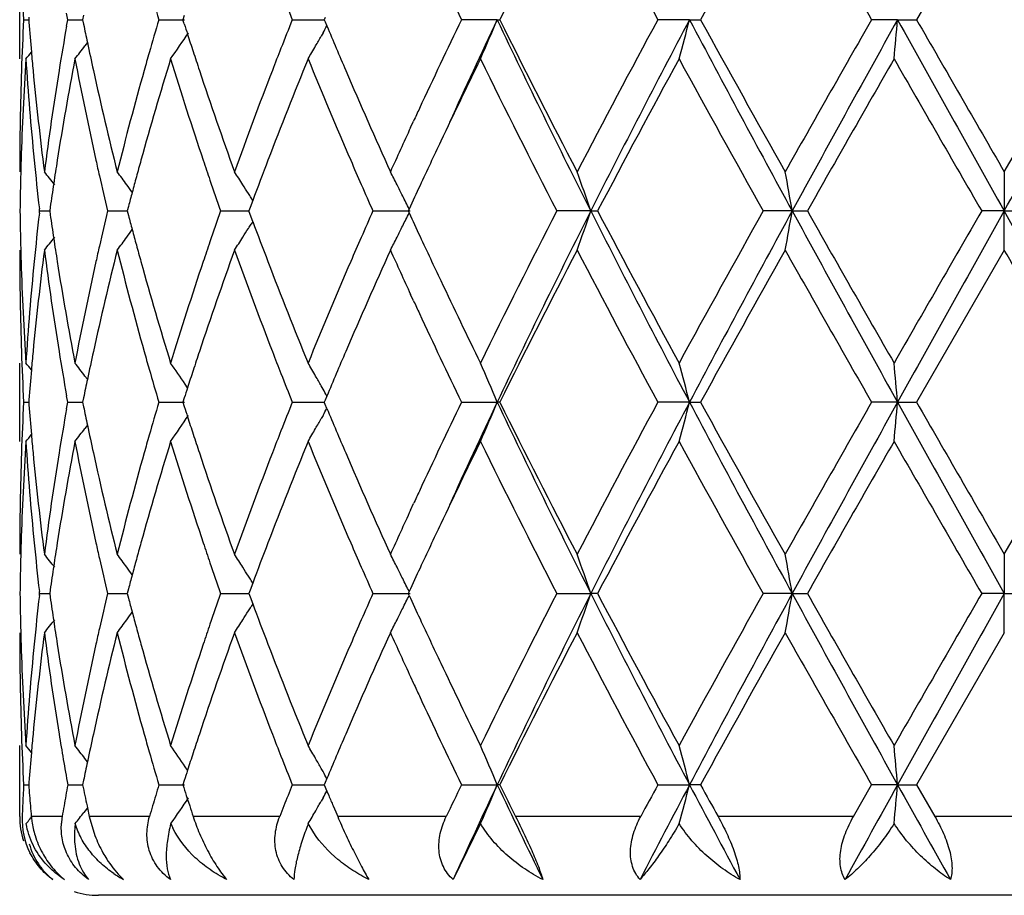
# Model space of a CAD drawing. Units: inches. Extents: x 5.74 to 15.68, y 6.58 to 11.44.
# Drawn here: x 12.66 to 12.91, y 8.59 to 8.81 of the extents above; entities that cross this region are included whole.
import ezdxf

# ---------------------------------------------------------------- set-up
doc = ezdxf.new("R2010")
doc.units = ezdxf.units.IN
doc.header["$LTSCALE"] = 1.21
doc.header["$MEASUREMENT"] = 0
doc.layers.get('0').update_dxf_attribs({"linetype": 'CONTINUOUS'})

msp = doc.modelspace()

# ---------------------------------------------------------------- linework, layer by layer
at = {"color": 7, "linetype": 'Continuous'}
for p, q in [((12.9127334891, 8.8534331936), (12.8904601238, 8.8148044261)), ((12.6627334891, 8.8048505169), (12.6627334891, 8.8247589464)), ((12.6650630087, 8.8154248291), (12.6650144772, 8.8148044259)), ((12.6749270573, 8.814804426), (12.6746371646, 8.81644152)), ((12.678953391, 8.8159347397), (12.6787229485, 8.8148044259)), ((12.7045092792, 8.8158817433), (12.7041656854, 8.8148044259)), ((12.7402989445, 8.8153598703), (12.740066883, 8.8148044259)), ((12.6637276713, 8.8148044259), (12.6650137418, 8.8148044386)), ((12.6650144772, 8.8148044259), (12.6650629897, 8.8141842208)), ((12.6746371968, 8.8131674043), (12.6749270573, 8.814804426)), ((12.6749270571, 8.8148044259), (12.6787226662, 8.8148044602)), ((12.6787229485, 8.8148044259), (12.678953332, 8.8136743237)), ((12.6980510502, 8.8148044259), (12.7045682107, 8.8148044827)), ((12.7045091935, 8.8137273031), (12.7041656854, 8.8148044259)), ((12.7319401174, 8.8148044259), (12.7400671247, 8.814804497699999)), ((12.740066883, 8.8148044259), (12.7402988606, 8.8142491441)), ((12.7402988606, 8.8142491441), (12.7407264706, 8.813227355499999)), ((12.7839818012, 8.8148045116), (12.7748949195, 8.8148044259)), ((12.7839818012, 8.8148045116), (12.7846263051, 8.8148044259)), ((12.8328060024, 8.8148045116), (12.8247615227, 8.8148044259)), ((12.8328060024, 8.8148045116), (12.8356095564, 8.8148044259)), ((12.8856381016, 8.8148045116), (12.8790394077, 8.8148044259)), ((12.8856381016, 8.8148045116), (12.8904601237, 8.8148044259)), ((12.9127334891, 8.7761755537), (12.9350068545, 8.8148044259)), ((12.7397522495, 8.811464967400001), (12.7392816856, 8.8106309489)), ((12.6799537029, 8.808986857699999), (12.6793119196, 8.8081469263)), ((12.7619850624, 8.7874116787), (12.7627413849, 8.7890513699)), ((12.9127334891, 8.7761755538), (12.9127334891, 8.7662204253)), ((12.7218911451, 8.7688591829), (12.721231094, 8.7670850166)), ((12.7219068736, 8.7688613081), (12.7214727684, 8.7695602794)), ((12.6677262497, 8.7656925201), (12.6677870455, 8.7662204648)), ((12.6677870455, 8.7662204648), (12.6677262535, 8.7667483935)), ((12.6677870454, 8.766220465), (12.670344508, 8.7662204538)), ((12.6704790155, 8.7671657059), (12.6703448038, 8.766220465)), ((12.6703448038, 8.766220465), (12.6704790349, 8.7652751193)), ((12.6850571693, 8.766220465), (12.6900441724, 8.7662204446)), ((12.6903526367, 8.767391975499999), (12.6900444292, 8.766220465)), ((12.6900444292, 8.766220465), (12.6903526744, 8.7650488497)), ((12.7137439346, 8.766220465), (12.7209106602, 8.766220436000001)), ((12.721231094, 8.7670850166), (12.7209106139, 8.766220465)), ((12.7212311376, 8.7653558241), (12.7209106139, 8.766220465)), ((12.7218911984, 8.7635816908), (12.7212311376, 8.7653558241)), ((12.7524088669, 8.766220465), (12.7618496753, 8.7662204253)), ((12.7616139066, 8.766695326), (12.7613955986, 8.766220465)), ((12.7613955986, 8.766220465), (12.7616139318, 8.7657455647)), ((12.8077341241, 8.7662204253), (12.7991131451, 8.766220465)), ((12.8077341241, 8.7662204253), (12.8094692971, 8.766220465)), ((12.8588836794, 8.7662204253), (12.8515148219, 8.766220465)), ((12.8588836794, 8.7662204253), (12.8627210934, 8.766220465)), ((12.9127334891, 8.7662204253), (12.9069862583, 8.766220465)), ((12.9127334891, 8.7662204253), (12.91848072, 8.766220465)), ((12.9127334891, 8.7562650793), (12.9127334891, 8.7662204253)), ((12.7219069263, 8.763579564199999), (12.7214727725, 8.762880498)), ((12.9127334891, 8.7562650793), (12.8904600298, 8.717636578099999)), ((12.762741483, 8.7433888469), (12.7619843027, 8.7450304093)), ((12.6627334891, 8.7076825777), (12.6627334891, 8.727590769199999)), ((12.6799537434, 8.7234542346), (12.6793118917, 8.7242942856)), ((12.7053652683, 8.721320033), (12.7047651918, 8.7222063466)), ((12.7397521947, 8.7209761853), (12.7392818007, 8.721809933400001)), ((12.6637276799, 8.7176365778), (12.6650137283, 8.7176365813)), ((12.6650629891, 8.7182569065), (12.6650144645, 8.7176365778)), ((12.6650144645, 8.7176365778), (12.6650629837, 8.7170163062)), ((12.6749270864, 8.717636577999999), (12.6746371974, 8.7192736764)), ((12.674637207, 8.7159995039), (12.6749270864, 8.717636577999999)), ((12.6749270864, 8.7176365778), (12.6787226278, 8.7176365872)), ((12.6789533369, 8.7187668098), (12.6787229153, 8.7176365778)), ((12.6787229153, 8.7176365778), (12.6789533199, 8.716506407899999)), ((12.6980510988, 8.7176365778), (12.7045681621, 8.7176365935)), ((12.7045091965, 8.7187138184), (12.7041656334, 8.7176365778)), ((12.7041656334, 8.7176365778), (12.7045091718, 8.716559394199999)), ((12.7319401827, 8.7176365778), (12.7400670565, 8.7176365978)), ((12.7402988455, 8.7181919587), (12.7400668148, 8.7176365778)), ((12.7402988217, 8.717081243500001), (12.7400668148, 8.7176365778)), ((12.7407264487, 8.7192136787), (12.7402988455, 8.7181919587)), ((12.7748949981, 8.7176365778), (12.7839817276, 8.717636601799999)), ((12.7846262241, 8.7176365778), (12.7839817276, 8.717636601799999)), ((12.8328059567, 8.717636601799999), (12.824761611, 8.7176365778)), ((12.8328059567, 8.717636601799999), (12.8356094666, 8.7176365778)), ((12.8856380861, 8.717636601799999), (12.8790395011, 8.7176365778)), ((12.8856380861, 8.717636601799999), (12.8904600297, 8.7176365778)), ((12.9127334891, 8.679007685), (12.9350069485, 8.7176365778)), ((12.7407264244, 8.7160595057), (12.7402988217, 8.717081243500001)), ((12.7397521566, 8.7142970005), (12.7392817271, 8.7134632022)), ((12.6799537056, 8.7118190052), (12.6793118402, 8.7109789486)), ((12.761984295, 8.6902423725), (12.7627414367, 8.6918838627)), ((12.9127334891, 8.679007685), (12.9127334891, 8.6690528263)), ((12.6903525345, 8.6702243499), (12.6900443061, 8.6690527948)), ((12.721890973, 8.6716914351), (12.7212309462, 8.6699173902)), ((12.721906703, 8.671693559400001), (12.7214725293, 8.6723926554)), ((12.6677870997, 8.6690527946), (12.6677263024, 8.6695807505)), ((12.6677263056, 8.6685248529), (12.6677870997, 8.6690527946)), ((12.6677870996, 8.6690527948), (12.6703444413, 8.6690528037)), ((12.6704789605, 8.6699980887), (12.6703447374, 8.6690527948)), ((12.6703447374, 8.6690527948), (12.6704789449, 8.6681075852)), ((12.685057281, 8.6690527948), (12.6900440481, 8.6690528111)), ((12.6900443061, 8.6690527948), (12.6903525041, 8.6678813241)), ((12.7137440984, 8.6690527948), (12.7209104864, 8.669052817799999)), ((12.7212309462, 8.6699173902), (12.7209104402, 8.6690527948)), ((12.7209104402, 8.6690527948), (12.7212309112, 8.6681882711)), ((12.7212309112, 8.6681882711), (12.7218909308, 8.6664141978)), ((12.7524090746, 8.6690527948), (12.7618494394, 8.6690528263)), ((12.7616137036, 8.6695276687), (12.761395383, 8.6690527948)), ((12.7616136837, 8.6685779518), (12.761395383, 8.6690527948)), ((12.7991133864, 8.6690527948), (12.8077339599, 8.6690528263)), ((12.8094690503, 8.6690527948), (12.8077339599, 8.6690528263)), ((12.8588835953, 8.6690528263), (12.8515150846, 8.6690527948)), ((12.8588835953, 8.6690528263), (12.8627208279, 8.6690527948)), ((12.9127334891, 8.6690528263), (12.9069865292, 8.6690527948)), ((12.9127334891, 8.6690528263), (12.9184804492, 8.6690527948)), ((12.9127334891, 8.6590981328), (12.9127334891, 8.6690528263)), ((12.7219066606, 8.6664120743), (12.721472536, 8.6657130699)), ((12.9127334891, 8.6590981328), (12.8904602158, 8.6204687833)), ((12.7619849212, 8.6478621953), (12.762741384, 8.6462221772)), ((12.6627334891, 8.6123918041), (12.6627334891, 8.6304227161)), ((12.6799537196, 8.6262863975), (12.6793120772, 8.6271261361)), ((12.705365291, 8.6241522318), (12.7047650587, 8.6250387331)), ((12.7397523992, 8.6238080707), (12.73928169, 8.624642338200001)), ((12.6637276638, 8.6204687831), (12.6650137547, 8.6204687637)), ((12.6650629976, 8.6210889424), (12.6650144897, 8.6204687831)), ((12.6749270293, 8.6204687831), (12.6787227023, 8.6204687307)), ((12.6789533504, 8.6215988408), (12.6787229811, 8.6204687831)), ((12.6980510037, 8.6204687831), (12.7045682725, 8.6204686963)), ((12.7045092242, 8.6215458665), (12.7041657365, 8.6204687831)), ((12.7319400544, 8.6204687831), (12.7400671917, 8.6204686733)), ((12.7402989075, 8.621024029500001), (12.7400669499, 8.6204687831)), ((12.7400669499, 8.6204687831), (12.7407298483, 8.6188839385)), ((12.7407265277, 8.622045865499999), (12.7402989075, 8.621024029500001)), ((12.7748948428, 8.6204687831), (12.7839818748, 8.620468651900001)), ((12.7846263846, 8.6204687831), (12.7839818748, 8.620468651900001)), ((12.8247614365, 8.6204687831), (12.8328060481, 8.620468651900001)), ((12.8356096445, 8.6204687831), (12.8328060481, 8.620468651900001)), ((12.8744245094, 8.6123918041), (12.8790393159, 8.6204687831)), ((12.8856381171, 8.620468651900001), (12.8790393159, 8.6204687831)), ((12.8856381171, 8.620468651900001), (12.8904602157, 8.6204687831)), ((12.8904602158, 8.6204687833), (12.8951087623, 8.6123918041)), ((12.7050268417, 8.6177764476), (12.7053512311, 8.6167686766)), ((12.7407298483, 8.6188839385), (12.7411944516, 8.6177764476)), ((12.6798350655, 8.615084122799999), (12.6799311041, 8.6146271496)), ((12.7053512311, 8.6167686766), (12.7058959769, 8.615084122799999)), ((12.7397707006, 8.6171614906), (12.7392825698, 8.616296195)), ((12.7423285848, 8.615084122699999), (12.7429737132, 8.6135595936)), ((12.6793614986, 8.6138752031), (12.6790354902, 8.613449923200001)), ((12.6799342875, 8.6146249679), (12.6793614986, 8.6138752031)), ((12.6799311041, 8.6146271496), (12.6804046249, 8.6123918041)), ((12.7429737132, 8.6135595936), (12.7434693056, 8.6123918041)), ((12.6648490014, 8.611176457400001), (12.6643844612, 8.6106100468)), ((12.6804046247, 8.6123918041), (12.6818409136, 8.6075596168)), ((12.737383424, 8.6082805353), (12.7360130262, 8.6106100468)), ((12.7797677796, 8.6106100468), (12.7727934421, 8.5963908469)), ((13.1427334891, 8.5923918041), (12.6827334891, 8.5923918041))]:
    msp.add_line(p, q, dxfattribs=at)
at = {"color": 9, "linetype": 'Continuous'}
for p, q in [((12.6628026297, 8.6123918041), (12.6627334891, 8.6123918041)), ((12.6735298219, 8.6123918041), (12.6658343623, 8.6123918041)), ((12.6956987894, 8.6123918041), (12.6804046249, 8.6123918041)), ((12.7287507831, 8.6123918041), (12.7067731085, 8.6123918041)), ((12.7710284379, 8.6123918041), (12.7434693056, 8.6123918041)), ((12.8204117757, 8.6123918041), (12.7886531157, 8.6123918041)), ((12.8744245094, 8.6123918041), (12.8400588339, 8.6123918041)), ((12.9303582156, 8.6123918041), (12.8951087623, 8.6123918041))]:
    msp.add_line(p, q, dxfattribs=at)
at = {"color": 7, "linetype": 'Continuous'}
for centre, radius, start, end in [((14.8231905589, 7.802841681499999), 2.2759202123, 152.5088402184, 153.5997596042), ((15.3049776502, 10.1557238931), 2.8194923402, 207.5090273513, 208.3977049462), ((16.6611734186, 6.7114901477), 4.365646552, 150.6176121714, 151.1977832326), ((18.6444828691, 12.1143746645), 6.6428534582, 209.3994037488, 209.7825580823), ((14.3846120993, 9.590290609), 1.7867759286, 204.9222827709, 205.7225845327), ((13.4169138264, 8.8535529441), 0.754182227, 181.9659380655, 182.9450501256), ((13.6374989399, 9.092772306799999), 0.9797083645999999, 195.9715881037, 196.4826584049), ((13.9230371709, 9.2897861977), 1.2823103655, 201.3921745964, 201.7409624666), ((13.4170683881, 8.776050598300001), 0.7543368573999999, 177.0551502806, 178.0341200655), ((13.4285396612, 8.8742195413), 0.7658334462999999, 184.4961516959, 185.0661561091), ((13.47982439, 8.671410573200001), 0.8175704345, 170.0151417742, 170.8139907753), ((13.5172291206, 8.985160111599999), 0.8556364142, 191.5614616253, 191.8818703419), ((13.6383031465, 8.536618385599999), 0.9805414204, 163.5184506056, 164.0290575888), ((13.6990718476, 9.13150326), 1.0440959878, 197.7193704403, 197.8695111293), ((13.919849439, 8.3411109176), 1.2788721967, 158.2597479033, 158.6094540998), ((12.3371484545, 9.0380678907), 0.4619942646, 330.6272986474, 330.8773579337), ((14.0406455298, 9.3578650349), 1.409404045, 202.7326189366, 203.2315867893), ((14.3628842576, 8.049621947999999), 1.7627292368, 154.2726203973, 155.0837688361), ((14.4485910916, 8.0266379536), 1.8417737682, 154.663174332, 155.5589580222), ((12.3074762174, 9.0126714423), 0.5159543523, 336.2473287058, 337.4495380426001), ((14.7392335955, 9.740611338999999), 2.1633603169, 205.3374378116, 206.7697487267), ((14.7509701529, 9.7900524541), 2.1949070239, 206.3800429623, 207.5112314963), ((15.2154564793, 7.5213941786), 2.7181487162, 151.5857910801, 152.5076048306), ((15.3222673996, 7.499353621900001), 2.8156400855, 152.1476764479, 153.2602178541), ((12.1408229199, 8.9931630941), 0.7145994475, 344.7208599005, 345.5466068812999), ((16.326677785, 10.6588616369), 3.9506564916, 207.8249844632, 208.6246832572), ((16.4246628195, 10.7865147499), 4.0949902228, 208.7829767721, 209.4014955927), ((18.2093530769, 5.7623398652), 6.142457464700001, 150.2019010517, 150.616270074), ((18.5839837313, 5.6451647688), 6.5205643172, 150.9154994985, 151.4028561844), ((10.9681803066, 8.982333751599999), 1.9247624378, 354.7092138051, 355.0067191001), ((28.3880462043, 17.4286634948), 17.7348026086, 209.0585862381, 209.2383064203), ((31.6679964408, 19.6161753514), 21.6625364166, 209.9087327545, 210.0266706978), ((-8.7632066536, 20.886758846), 24.8345290408, 330.7873829086, 330.915724433), ((12.3349272088, 9.0612878776), 0.4469986631, 324.9922803635, 326.0209042146), ((13.7078642471, 9.134340879), 1.0533349468, 197.8696621569, 198.1214434609), ((12.3388856703, 9.0370870925), 0.4599992979, 330.1522636238001, 330.5083498572), ((12.3225659502, 9.0814008505), 0.4493722218, 322.0179305814, 322.5492504618), ((13.5245089882, 8.9866922539), 0.8630757644, 191.881898878, 192.3613790983), ((13.8983226043, 8.3495414677), 1.2557533996, 158.6093849863, 158.8844008827), ((12.3403173263, 9.0362652311), 0.4583485117, 329.6760748114, 330.1523026078), ((12.3139252741, 9.0928622515), 0.4535603791, 320.5798693742, 320.8635443967), ((13.431703776, 8.8744981057), 0.7690097991, 185.0660120174, 185.4149869401), ((13.6262142389, 8.5400812096), 0.9679663328, 164.029229424, 164.3052692709), ((13.7195495374, 9.1381658798), 1.0656303378, 198.1214852668, 198.3928069703), ((13.4185862104, 8.7560806213), 0.7558557986, 176.3005487274, 178.2550123364), ((13.4292451392, 8.8543502089), 0.7665396063, 183.7024808947, 185.6339342806), ((13.487412456, 8.650231742899999), 0.8252636322, 169.2014284404, 171.0164605347), ((13.5202660956, 8.9658308678), 0.8587273870000001, 190.8048148437, 192.5595329784), ((13.6457581389, 8.5145998854), 0.9882885651000001, 162.9209894684, 164.4766119163), ((13.6970262615, 9.1108551671), 1.0419225981, 197.079138857, 198.5667582868), ((13.9299301939, 8.3173157879), 1.2896753824, 157.7883506677, 159.0188847231), ((14.0384367697, 9.3369070439), 1.4069606375, 202.2197681616, 203.3573363814), ((14.4565936883, 7.9850109314), 1.8665540355, 153.9454748208, 154.6586793082), ((14.7206516141, 9.754783591), 2.1609181247, 206.0781694817, 207.2242072396), ((15.4664072417, 7.3677357617), 3.002512066, 151.4035497263, 152.239833037), ((16.3314354249, 10.7148122519), 3.9883401754, 208.6126940873, 209.2467738406), ((19.5401824022, 4.98528809), 7.6735871113, 150.1484509832, 150.4804616542), ((29.4401215117, 18.3120204399), 19.091015124, 209.8672305021, 210.0010133553), ((13.4137157862, 8.7761652071), 0.7509822971, 178.0340843985, 179.9992106215), ((13.439953194, 8.8753028451), 0.7772983451000001, 185.4166573239, 187.3267672612), ((13.4601241506, 8.674502261699999), 0.797629293, 170.8073167708, 172.6766195959), ((13.5471667246, 8.9917007592), 0.8862804285, 192.3640873886, 194.074271612), ((13.5915244689, 8.549642070099999), 0.931983605, 164.2942281684, 165.932433659), ((13.7688051878, 9.1547989063), 1.1176180379, 198.4051983606001, 199.8023834564), ((13.8350204787, 8.3737086236), 1.1879954555, 158.8718528107, 160.1975487585), ((14.1246494928, 9.39398024), 1.5008423922, 203.2335593426, 204.3078118045), ((14.2897717479, 8.0836870683), 1.6820703099, 155.0869274261, 155.2068887834), ((14.2304712997, 8.1109497306), 1.6168032027, 155.2667181627, 155.7043512859), ((14.3445119693, 8.0383265659), 1.7424378806, 154.6656905396, 155.0739092171), ((13.4146237097, 8.7562301432), 0.751890583, 178.2572062113, 178.5056330048), ((13.4394980191, 8.855358450499999), 0.7768419404000001, 185.6336999056, 186.5496675243), ((13.4688546573, 8.653272235), 0.8064587095, 171.023947502, 171.4487135805), ((13.5380780669, 8.9697537629), 0.8769661781999999, 192.5566412712, 192.821666139), ((13.6110563086, 8.524426308099999), 0.9522227678, 164.4874821704, 164.7521156284), ((13.7413093987, 9.1255029732), 1.0885649643, 198.555456128, 198.8360824061), ((13.8621988934, 8.343551162), 1.2170409498, 159.0303738528, 159.5456653851), ((14.1032572613, 9.3648061696), 1.4775301087, 203.3539928442, 203.6142339176), ((13.4137263671, 8.7562524273), 0.7509929644, 178.5055471722, 179.2394825375), ((12.3177872106, 8.492924662), 0.4512012328, 38.3500126855, 38.8858360279), ((13.5490658216, 8.9722707675), 0.8882385257, 192.822689977, 193.4134538198), ((12.3289319725, 8.5089389506), 0.4471914281, 36.1723716915, 36.6974048635), ((12.3398554487, 8.5320793501), 0.4494762965, 32.39364524760001, 32.89273762), ((12.3331539715, 8.5576449302), 0.4767423961, 26.8378860596, 27.2828163865), ((12.2551313271, 8.5790986852), 0.5834247139000001, 18.7070708373, 19.7424774086), ((11.8708103351, 8.594645334800001), 1.0028593847, 9.850960992200001, 10.4287484305), ((13.463237771, 8.6541167518), 0.80077869, 171.448708402, 171.8842265192), ((12.3293959395, 8.5092788504), 0.4466162786, 35.8669155174, 36.1723022284), ((13.6032171465, 8.5265637062), 0.9440974412, 164.7521453833, 164.9977293911), ((13.7572009701, 9.1309253024), 1.1053561434, 198.8361425994, 199.2653331822), ((12.3392302554, 8.5316824762), 0.4502168203, 32.0584590394, 32.393667967), ((14.1350500631, 9.3787229216), 1.5122354106, 203.6148383693, 203.893079558), ((12.3306653925, 8.5563865149), 0.4795310577, 26.4551421446, 26.8378090236), ((14.2853184316, 8.0658965272), 1.6771387646, 155.0757824933, 155.3008373878), ((13.5961186027, 8.5284665397), 0.9367482848, 164.9977579216, 165.2229595931), ((12.3387693299, 8.5313934825), 0.4507608512, 31.8951316966, 32.0584936368), ((12.3274247318, 8.554776065499999), 0.4831498179, 26.0160782212, 26.4549172967), ((13.413682296, 8.7761882644), 0.7509488941, 180.7605439061, 181.4945432762), ((13.4380930103, 8.6772300722), 0.7754292685999999, 173.4493264426, 174.3669208862), ((13.4632049071, 8.878323269), 0.8007460225, 188.1160486713, 188.5515891924), ((13.5466692387, 8.560722330399999), 0.8857792284, 166.5853272345, 167.177747819), ((13.5960794478, 9.0039719627), 0.9367097959999999, 194.7775144732, 195.002725385), ((13.7570592774, 8.4015529988), 1.105210055, 160.7340720941, 161.163330622), ((14.129292414, 8.1562322778), 1.5059528183, 156.1056564197, 156.3850651834), ((12.3274428011, 8.977650783), 0.483127443, 333.5456320054, 333.9844797051), ((14.2853559652, 9.4665847981), 1.6771897374, 204.6998821402, 204.9249344363), ((14.6601317763, 7.8080225875), 2.0932112932, 152.7570496747, 153.9401496455), ((14.7419793322, 7.790479164700001), 2.1664199808, 153.2310731233, 154.6613556717), ((12.2551790397, 8.9533212191), 0.5833728038, 340.2578558729, 341.2933747499), ((15.3247505908, 10.034373462), 2.8184364492, 206.7404204221, 207.8518527915001), ((15.3684582635, 10.1122458985), 2.8914026006, 207.7443217195, 208.6127357103), ((16.1491449629, 6.9183652143), 3.780070578, 150.7355369596, 151.4045481104), ((16.3315631244, 6.870943711900001), 3.9562073186, 151.3757083173, 152.1742820209), ((11.8709075388, 8.9377741634), 1.0027599611, 349.5714338751999, 350.149290835), ((18.5886917104, 11.8898840265), 6.5259462429, 208.5974627649, 209.0844154403), ((18.9827562494, 12.2294212675), 7.031969149, 209.504620229, 209.8669221229), ((26.1102858824, 1.1377306288), 15.2486385669, 149.981903518, 150.1493960531), ((28.4088659491, 0.0921145606), 17.7586664411, 150.7616689202, 150.9411468808), ((-8.811412303300001, -3.3812747073), 24.8897599106, 29.084563989, 29.21262021), ((12.3387937502, 9.0010266011), 0.4507291876, 327.9421150087, 328.1054617798), ((13.8624293467, 9.1889903859), 1.2172920051, 200.4549846757, 200.9701408814), ((12.3294323108, 9.023129776900001), 0.4465679895, 323.828266143, 324.1337036981), ((13.6032644497, 9.0058980375), 0.9441484798, 195.0027542869, 195.2483332477), ((12.3392706833, 9.0007275777), 0.4501662665, 327.6068697004, 327.9421508237), ((12.3307111375, 8.97602657), 0.4794777736, 333.1626681902, 333.5454104888001), ((12.3178162123, 9.0394872781), 0.4511606454, 321.1146881913, 321.6505672658001), ((13.4688864174, 8.8791775323), 0.8064913968, 188.5515839423, 188.9762809846), ((12.3289535601, 9.023480536100001), 0.4471614824, 323.303114624, 323.8281907237), ((13.6112007672, 9.0080619957), 0.9523745268000001, 195.2483633, 195.5129065278), ((13.7409841584, 8.4070381241), 1.0882248836, 161.1633916886, 161.4440658997), ((12.3398674014, 9.0003488725), 0.4494595203, 327.1077632717, 327.6068822698), ((14.0976912957, 8.170035974400001), 1.4714684365, 156.3846262448, 156.6459116898), ((12.3331618966, 8.974787405399999), 0.4767315492, 332.7176332526, 333.1625815598), ((14.3334915804, 9.4889652674), 1.7302738476, 204.9252705791, 205.3363098694), ((13.4136834281, 8.7562748183), 0.7509499390000001, 180.0007430602, 181.9659714099), ((13.4145946518, 8.7762109225), 0.7518615304999999, 181.4944559949, 181.7428287805), ((13.4431089195, 8.6567855428), 0.7804732269, 172.6771290157, 174.5794843303), ((13.4639050072, 8.8584868508), 0.8014492240000001, 187.3278172355, 189.1882260999), ((13.5545245272, 8.5390119036), 0.8938375734, 165.9329825531, 167.6287208955), ((13.5378892486, 8.5627244628), 0.8767738552, 167.1779887582, 167.4430193963), ((13.5993183349, 8.9848698924), 0.9400472078000001, 194.0745625659, 195.6987290262), ((13.769490828, 8.3774049619), 1.1183433443, 160.198104035, 161.5943945544), ((13.8342232275, 9.1584336097), 1.1871442575, 199.8019366242, 201.1285946393), ((14.1486563961, 8.127887968), 1.5270730536, 155.7014563627, 156.7572644301), ((14.2400845254, 9.4258630882), 1.6273639436, 204.2966924985, 204.7314278757), ((14.8215805842, 7.7064807312), 2.2741194364, 152.508155867, 153.5999340819), ((15.3084157779, 10.060395207), 2.8233913574, 207.5099086412, 208.3973550418), ((16.6552837249, 6.617575801), 4.358918066, 150.6168960963, 151.1979602402), ((18.6637812405, 12.0282023464), 6.665064343200001, 209.4003173582, 209.7821932568999), ((-6.2141903232, -2.2981863511), 22.0916298844, 29.9102212328, 30.0258677138), ((13.4174639156, 8.7763072627), 0.754732397, 181.7435144129, 183.7009029821), ((13.4270403175, 8.6782712472), 0.7643277528, 174.3632659266, 176.3003239206001), ((13.4830526714, 8.8814491172), 0.820838583, 188.978617031, 190.8034489421), ((13.5141950652, 8.567866025499999), 0.852528611, 167.4340953557, 169.2015864993), ((13.6374207205, 9.0154027239), 0.9796026128, 195.5164531745, 197.0858820843), ((13.6962019307, 8.4218517314), 1.041056612, 161.4326424489, 162.9215105203), ((13.9314288986, 9.2157179636), 1.291286843, 200.9818405189, 202.2108482908), ((14.0185282509, 8.2038993012), 1.3853672062, 156.6338262022, 157.78913458), ((14.4356093351, 9.5373262147), 1.8432641877, 205.3366162976, 206.0588631637), ((14.287870622, 9.4478721047), 1.6799748662, 204.7930235242, 204.9130863775), ((14.3863786032, 9.4939606277), 1.7887309579, 204.922826875, 205.7222060907), ((13.4169687031, 8.7563874737), 0.754237145, 181.9659626468, 182.9450163521), ((13.4317991732, 8.6579311292), 0.7691058412999999, 174.5848548546, 174.9337290026), ((13.4816313477, 8.8613415205), 0.8194039486, 189.1873540947, 189.9843686046), ((13.5264730791, 8.5453191346), 0.8650862015999999, 167.6387134209, 168.1170346594), ((13.6255011511, 8.9921673868), 0.9672278973, 195.695219755, 195.9714238004), ((13.7203349708, 8.3940027644), 1.066461452, 161.6066536586, 161.8777229015), ((13.8970098458, 9.182406748), 1.2543514107, 201.1162297456, 201.3915198239), ((14.0502303466, 8.170486010800001), 1.4198248174, 156.7693394594, 157.2646212266), ((12.3140057943, 8.4396541941), 0.45345045, 39.1354986268, 39.4192548953), ((12.3226382583, 8.4511055138), 0.4492751783, 37.4497628462, 37.9812028403), ((12.334971935, 8.471192865599999), 0.4469393925, 34.1684433075, 35.0068861986), ((12.3404165818, 8.4962412044), 0.4582299427000001, 29.8468018542, 30.3231596394), ((12.3051221112, 8.5187702155), 0.5185116891, 22.5527023578, 23.7489964903), ((12.1408318796, 8.5392868383), 0.7145885261, 14.4528886065, 15.2786606354), ((10.9681198396, 8.5501079811), 1.924822606, 4.9931059147, 5.2906069825), ((13.4285092817, 8.658220783300001), 0.7658032239, 174.9335792915, 175.5036102518), ((13.6410625035, 8.9966391726), 0.9834190139, 195.9724341583, 196.4815592442), ((13.7081749162, 8.397983356900001), 1.0536664512, 161.8777663274, 162.1294761665), ((13.5172261159, 8.5472727055), 0.8556351324, 168.1175458564, 168.4379523894), ((13.9193691132, 9.1911637147), 1.278364351, 201.3914481675, 201.7413008065), ((12.3388828323, 8.4953606456), 0.4599984933, 29.4907257791, 29.8468566995), ((13.6990345116, 8.4009334413), 1.0440617656, 162.1296331767, 162.2797748499), ((12.3371019951, 8.4943552881), 0.4620435199, 29.1217740985, 29.371821201), ((13.4170030802, 8.678884633500001), 0.7542715306000001, 177.0550382502, 178.034065902), ((13.6381061295, 8.4394990835), 0.9803386794, 163.5179037039, 164.0286193192), ((13.9195879413, 8.2440311468), 1.2785966145, 158.2590725863, 158.6088555789), ((14.3606434884, 7.953500367799999), 1.7602563512, 154.2716381164, 155.083970047), ((14.4511852618, 7.9282697116), 1.8446321346, 154.6639604297, 155.5583944672), ((12.3051188663, 8.9165073809), 0.5185163707, 336.2507181486, 337.4469868684), ((14.7412662817, 9.6444398636), 2.1656239544, 205.3382490862, 206.7690543471), ((14.7539071668, 9.6943811678), 2.1982032266, 206.3809734909, 207.5104671949), ((15.2113796543, 7.426384985), 2.7135357673, 151.5849176595, 152.5082997726), ((15.3240500374, 7.401251509600001), 2.8176527076, 152.1478163508, 153.2595585422), ((12.1408410092, 8.895986651900001), 0.7145797569, 344.7211353651, 345.5469064336), ((16.330055278, 10.5635160022), 3.9544940986, 207.8254921152, 208.6244106035), ((16.4350546852, 10.6951363832), 4.1068858469, 208.7839607852, 209.4006889058), ((18.1883824998, 5.6770693252), 6.118347186599999, 150.2009926462, 150.6169951601), ((18.5874510027, 5.5460594038), 6.524536187200001, 150.915431839, 151.4024897404), ((10.9682260717, 8.8851582174), 1.9247161673, 354.7093133097, 355.0068265851), ((28.3942925793, 17.3350395794), 17.7419840567, 209.0587929001, 209.2384394844), ((31.9640727521, 19.6897653072), 22.0043248278, 209.9097400067, 210.0258462137), ((13.4285167244, 8.7770518175), 0.7658106011, 184.4963004168, 185.0663198713), ((13.4796134579, 8.5742744979), 0.8173571691, 170.0147750326, 170.8138041899), ((13.517201837, 8.887992289), 0.8556097147, 191.5618337495, 191.8822481933), ((13.6989617143, 9.0343105554), 1.0439835533, 197.7199134214, 197.8700665969), ((12.3370955786, 8.9409248968), 0.4620525113, 330.6278103917, 330.8778534526), ((14.0500098993, 9.264684601), 1.4195818796, 202.7349987877, 203.2303757184999), ((12.334946115, 8.964101878400001), 0.4469728163, 324.9927660038, 326.0214579925), ((13.7080878418, 9.037255979), 1.0535732204, 197.870223379, 198.1219503462), ((12.3388916074, 8.939910913), 0.4599900148, 330.1527779803, 330.5089026225), ((12.3226211393, 8.9841848333), 0.4492991337, 322.0184318833, 322.5498281196), ((13.5247370115, 8.889578217), 0.8633099758, 191.8822777947, 192.36160444), ((13.8972508891, 8.252779275), 1.2546075827, 158.608783954, 158.8840346502), ((12.3403770494, 8.9390581851), 0.4582772151, 329.6765252646999, 330.1528192597), ((13.4186498205, 8.6589093897), 0.7559194887, 176.3006107819, 178.2549202896), ((12.3139924589, 8.9956339415), 0.4534701427, 320.5803715686, 320.8641083875999), ((13.4291231886, 8.7571731888), 0.7664173239000001, 183.7023921667, 185.6341644011), ((13.4317984196, 8.7773407446), 0.7691049901000001, 185.0661705683, 185.4150729141), ((13.4876909879, 8.5530137354), 0.8255466125, 169.2016368707, 171.0160571126), ((13.5199564834, 8.8686010877), 0.8584116706999999, 190.8046343963, 192.56000839), ((13.6463672649, 8.4172507282), 0.9889240509999999, 162.9213178479, 164.4759503239), ((13.6256321179, 8.443072326000001), 0.9673629706, 164.0287969453, 164.3049858275), ((13.7068150109, 9.0168382814), 1.0522051129, 197.086610453, 198.5597012389), ((13.7202289887, 9.0412303167), 1.0663483058, 198.1219937641, 198.3931121369), ((13.9311722115, 8.2196508037), 1.291013132, 157.7887659598, 159.0180333859), ((14.0187310428, 9.2314666157), 1.3855899438, 202.2112393349, 203.3663618258), ((14.4596148413, 7.8863835808), 1.8699091801, 153.9459610588, 154.6579318259), ((14.7190577675, 9.6568346018), 2.1591431923, 206.0781459937, 207.2251223856), ((15.4717856318, 7.2676598024), 3.0086262479, 151.4039500377, 152.2385315079), ((16.3260632288, 10.6147122391), 3.9822199185, 208.6126749777, 209.2477276968), ((19.5757756235, 4.867757432099999), 7.7145933867, 150.1488649141, 150.4791100458), ((29.3197406115, 18.1457160602), 18.9521936253, 209.8672149338, 210.0019774273), ((13.4137015595, 8.6789978149), 0.7509680704, 178.0340548478, 179.9992469625), ((13.4400773279, 8.7781481762), 0.7774231489, 185.4167345294, 187.3265654317), ((13.4600182692, 8.5773509097), 0.7975221698999999, 170.8072460305, 172.676826891), ((13.5474743107, 8.8946034315), 0.8865959353, 192.3642599184, 194.073859614), ((13.5912583534, 8.4525472185), 0.9317077224, 164.2940979031, 165.9328114647), ((13.7568190658, 9.053476439199999), 1.1049332228, 198.3970047397, 199.8102497807), ((13.834464575, 8.2767520766), 1.1874008333, 158.8716775233, 160.1980552868), ((14.1483009743, 9.3072240337), 1.526682965, 203.2424505558, 204.2985335718), ((14.2883228245, 7.987196965700001), 1.680470825, 155.087119948, 155.207139356), ((14.2297108328, 8.0141423696), 1.6159617581, 155.2671042147, 155.704907544), ((14.3449434481, 7.940931768), 1.7429249978, 154.6650688694, 155.0731255239), ((13.4145754557, 8.6590631965), 0.7518423303, 178.2571806051, 178.5056070084), ((13.4394639432, 8.7581901981), 0.7768079689, 185.633934195, 186.5499099703), ((13.4688179085, 8.556106118099999), 0.8064221732, 171.0236785677, 171.4484477417), ((13.5379754938, 8.8725697271), 0.8768624937, 192.5570820407, 192.822125803), ((13.6110547561, 8.4272504701), 0.9522234648000001, 164.4870092717, 164.7516308683), ((13.7411705034, 9.028300461599999), 1.0884221921, 198.5560669578, 198.8367207804), ((13.8621503116, 8.2463872533), 1.2169942507, 159.0297414671, 159.5450382718), ((14.0980828133, 9.265410708400001), 1.4718964536, 203.3542412798, 203.6154719694), ((13.4136724893, 8.659085622200001), 0.7509390862, 178.5055207524, 179.2394939827), ((12.3178046885, 8.3957764772), 0.451175271, 38.3494586635, 38.8852836427), ((13.5490894921, 8.875115747999999), 0.8882643764, 192.8231615903, 193.4138950585), ((12.3289493134, 8.4117892783), 0.4471666501, 36.1718292051, 36.6968632554), ((13.6031266085, 8.4294122029), 0.9440058852, 164.7516609714, 164.9972648077), ((12.3398728088, 8.4349275244), 0.4494530069, 32.3931301696, 32.8922221951), ((12.3331713898, 8.4604903593), 0.4767208199, 26.8374277417, 27.2823555707), ((12.2516854546, 8.4807332299), 0.587072577, 18.709943348, 19.7388859258), ((11.8708299055, 8.4974846713), 1.0028388333, 9.8507627063, 10.4285459688), ((13.4631458777, 8.556958954), 0.8006863854, 171.4484425805, 171.883994369), ((12.3294073958, 8.4121248637), 0.4465987974, 35.8663484419, 36.1717602797), ((13.7609384169, 9.035060767100001), 1.1093141018, 198.8375331412, 199.2651817995), ((12.3392410074, 8.434526462100001), 0.4502013545, 32.0579074678, 32.3931532921), ((14.1297291775, 9.279234233099999), 1.5064302352, 203.6150325317, 203.8943382984), ((12.3306751543, 8.4592280977), 0.4795180498, 26.4546526446, 26.8373504412), ((14.2847964649, 7.9689469061), 1.6765736277, 155.0750327029, 155.3001562267), ((13.5959496621, 8.4313361158), 0.9365755420999999, 164.9972936857, 165.2225257114), ((12.3387758877, 8.4342348448), 0.4507503325, 31.8946183804, 32.0579423968), ((12.3274246208, 8.4576127759), 0.4831478197, 26.0156174748, 26.4544271966), ((13.4137102747, 8.6790201926), 0.7509768712, 180.7604849304, 181.4944051528), ((13.4381877001, 8.5800535536), 0.7755242943999999, 173.4494743792, 174.3670023295), ((13.4631852427, 8.7811491943), 0.8007257207999999, 188.1157830903, 188.551310163), ((13.5468334901, 8.4635208116), 0.8859467423999999, 166.5856606066, 167.1779268689), ((13.5960110518, 8.9067792714), 0.9366374081000001, 194.7770904776, 195.0023078647), ((13.7573410794, 8.3042965929), 1.1055051992, 160.7345468967, 161.1636605718), ((14.1297986082, 8.0588568979), 1.5064995718, 156.1062285321, 156.3855164454), ((12.3273948106, 8.8805115253), 0.4831827849, 333.5451543849, 333.9839412472), ((14.284891612, 9.3691837832), 1.6766705633, 204.6992631272, 204.9243706267), ((14.6636273069, 7.709098052100001), 2.097123093, 152.7580888967, 153.9389942462), ((14.7385867161, 7.6949893273), 2.1626354445, 153.2302788042, 154.6630691544), ((12.2516438932, 8.8573902037), 0.5871176459, 340.2608657829, 341.2897141762001), ((15.3221924157, 9.935889388), 2.8155596601, 206.7399176093, 207.8524943456), ((15.3634672386, 10.0124070892), 2.8857421067, 207.7435134815, 208.6136399467), ((16.1608133306, 6.8147437727), 3.7934043853, 150.7366510346, 151.403317563), ((16.3249860473, 6.7773322897), 3.9487305298, 151.3752837552, 152.1753728361), ((11.870778264, 8.8406332272), 1.0028918085, 349.5713092932, 350.1490527399), ((18.5852964866, 11.7908373914), 6.5220658899, 208.597245709, 209.0844912898), ((18.9531502933, 12.1153837095), 6.9978945297, 209.5037890613, 209.8678589059), ((26.3026006198, 0.9298059918000001), 15.4705661804, 149.9830478388, 150.1481393958), ((28.3625717739, 0.0208373809), 17.7056243441, 150.7616034644, 150.9416200439), ((12.3387447026, 8.9038944746), 0.4507892811, 327.9415973631, 328.1049302317), ((13.8562573952, 9.089478891599999), 1.2106903034, 200.4531210985, 200.9711251158), ((12.3306541966, 8.878891725299999), 0.4795430946, 333.162283239, 333.5449336096), ((12.3293812372, 8.9260041847), 0.446633653, 323.8278113375999, 324.1331827404), ((13.6031132794, 8.9086831012), 0.9439903806000001, 195.0023364204, 195.247938145), ((12.3392180954, 8.9035976651), 0.4502305356, 327.6064377482001, 327.9416328919), ((14.3441418793, 9.3967804107), 1.7420323632, 204.9262476625, 205.3345556886), ((12.3177601383, 8.9423689659), 0.4512348245, 321.1143509465999, 321.6501022162), ((13.468802394, 8.7819937539), 0.8064060086, 188.5513050537, 188.9761250787), ((13.5381247408, 8.4655066661), 0.8770144459999999, 167.178165535, 167.4432067051), ((12.3288966638, 8.926359213200001), 0.4472343661, 323.3027839381, 323.8277352806001), ((13.6109573616, 8.9108218542), 0.9521208105, 195.2479679823, 195.512656996), ((13.7414230425, 8.309728011599999), 1.0886860373, 161.1637207651, 161.4443395228), ((12.3398081563, 8.9032231827), 0.449531673, 327.1074485362, 327.6064497292), ((14.0985624374, 8.0725008847), 1.4724135538, 156.3850827138, 156.6462446178), ((12.3330972449, 8.8776564404), 0.476805502, 332.7173515628, 333.1621967195), ((13.4137433505, 8.659108590499999), 0.7510098615, 180.0007978375, 181.9658692182), ((13.414602392, 8.6790423474), 0.7518692628, 181.4943199139, 181.7427889715), ((13.4429509581, 8.559637121), 0.7803141928, 172.6769997692, 174.5797424559), ((13.4641899002, 8.761359713400001), 0.8017368677, 187.3280421346, 189.1877828249), ((13.5541147608, 8.4419435113), 0.8934161408, 165.932726176, 167.6292633602), ((13.5999304109, 8.8878625938), 0.9406797332, 194.0749285091, 195.6980013041), ((13.7686458453, 8.2805349186), 1.1174477441, 160.1977499002, 161.5951577293), ((13.8498783063, 9.0671038272), 1.20385111, 199.810910037, 201.1191540189), ((14.1468878276, 8.0315072041), 1.5251376488, 155.7010351261, 156.7581809679), ((14.2308480626, 9.3244886419), 1.617214357, 204.2954745344, 204.7329882575), ((14.8171996013, 7.611571403099999), 2.2691910022, 152.5076589761, 153.6018257422), ((15.3157033334, 9.967054733), 2.8316223715, 207.5104687359, 208.3953489363), ((16.6389671468, 6.5295512085), 4.3402148097, 150.6163758548, 151.1999526434), ((18.7042847001, 11.9539352661), 6.711593147599999, 209.4008903652, 209.7801243766), ((13.4173828202, 8.6791356948), 0.7546512439, 181.7434528398, 183.7010341139), ((13.4271461602, 8.5810934349), 0.7644340045999999, 174.3633346136, 176.3001058736), ((13.4827501377, 8.784230216000001), 0.8205318804, 188.9784228236, 190.8039209945), ((13.5145767184, 8.4706163003), 0.8529188078000001, 167.4343331599, 169.20100062), ((13.6367804917, 8.9180513327), 0.9789367748000001, 195.5161505961, 197.0866345152), ((13.6970307389, 8.3244122774), 1.041928578, 161.4330186511, 162.9206291806), ((13.9142954925, 9.111774350700001), 1.2728634981, 200.9732381857, 202.2200263436), ((14.0202529284, 8.1059984849), 1.3872409075, 156.6343028036, 157.7880427616), ((14.4565096481, 9.4502326232), 1.8664655002, 205.3415828348, 206.0548398365), ((14.2902749894, 9.3518089602), 1.6826204634, 204.7928028382, 204.9127057998), ((14.3632562106, 9.385812339400001), 1.7631343098, 204.9158579352, 205.726847181), ((13.4171075244, 8.6592235773), 0.7543759998, 181.9658323008, 182.9447702601), ((13.4317175867, 8.5607753261), 0.769023538, 174.5851073951, 174.9340923781), ((13.4829650518, 8.764389526799999), 0.8207549128, 189.187301171, 190.0991236882), ((13.5261344623, 8.448235625399999), 0.8647375068, 167.6393095557, 168.1178822195999), ((13.6263134675, 8.8952148879), 0.9680680222, 195.6944313047, 195.9704536775), ((13.7194903177, 8.297133694700001), 1.0655658606, 161.607519559, 161.8788684122), ((13.8984949091, 9.085789567), 1.2559349251, 201.1152167136, 201.3902008376), ((14.0489204369, 8.073910480599999), 1.418387713, 156.7704196208, 157.2662363737), ((12.3139281314, 8.3424103114), 0.4535585976, 39.1367503522, 39.4204251919), ((12.3225741829, 8.3538758664), 0.449363589, 37.4510057015, 37.9823652775), ((12.3349192376, 8.373977242999999), 0.4470098468, 34.1697368236, 35.0080122719), ((12.3403493026, 8.3990241208), 0.4583127722, 29.84791328510001, 30.3242040677), ((12.3051478368, 8.4216040272), 0.5184873913, 22.553606664, 23.7499527126), ((12.1356457916, 8.440733934099999), 0.7199562432, 14.456608146, 15.2762173689), ((10.9680803655, 8.452928677300001), 1.9248629494, 4.9933402502, 5.290832105100001), ((13.4285598312, 8.561053325), 0.7658535697, 174.9339485956, 175.5039444077), ((13.6413881004, 8.8995465072), 0.9837526390000001, 195.971430744, 196.4803734909), ((13.7078199899, 8.3009537184), 1.0532862381, 161.8789101878, 162.13070399), ((13.9245588976, 9.0960130766), 1.2839322727, 201.3907944458, 201.7391248171), ((13.5172279113, 8.4501171428), 0.8556343917, 168.1183747116, 168.4387902139), ((12.3388741884, 8.3981771918), 0.4600137279, 29.4919218643, 29.8479655964), ((13.6990386834, 8.3037876954), 1.0440589545, 162.1308548339, 162.2810048689), ((12.3371574311, 8.3972079677), 0.4619851892, 29.1228945783, 29.3729334938), ((13.4182781796, 8.581654220199999), 0.7555481798, 177.055263859, 177.2596844161), ((13.4270050069, 8.6797649791), 0.7642941759, 184.4496469978, 184.6521180087), ((13.4869681024, 8.4758286175), 0.8248220915000001, 169.9004363225, 170.0903457098), ((13.5145553944, 8.7902877407), 0.8529093161, 191.4846574838, 191.6692761124), ((13.6452333314, 8.3402296514), 0.9877693728, 163.5183009451, 163.6810941641), ((13.6970504266, 8.9365449476), 1.0419808777, 197.6584194107, 197.8138516426), ((13.9294563228, 8.1429271167), 1.2892211825, 158.2590350061, 158.3877935937), ((14.417578103, 7.829161657899999), 1.823341784, 154.2791301271, 154.5605184676), ((14.4622659935, 7.825968082799999), 1.8568437568, 154.6671012112, 155.4863605813), ((12.3052154292, 8.819289072), 0.5184080138, 336.2630506296, 337.4480400204999), ((14.6500006358, 9.503665910599999), 2.0644765473, 205.3284591819, 206.0700562113), ((14.6478919901, 9.5443468132), 2.0797378035, 206.3739651591, 206.6226021101), ((15.5605039631, 7.1810389158), 3.0842006875, 152.1790023272, 152.6835949037), ((15.4956110276, 7.1769380928), 3.035987219, 151.6098326574, 151.7829610703), ((12.1356914813, 8.800177140599999), 0.7199054522, 344.7327180243, 345.5445054749001), ((16.0611920367, 10.3237472963), 3.6501553709, 207.8158818615, 208.2440507504), ((16.0784447674, 10.4015147796), 3.6997438393, 208.7766893671, 208.9194947319), ((19.9110896096, 4.7173797701), 8.0368570656, 150.9450202688, 151.1411996071), ((10.9681631663, 8.7879883004), 1.9247786936, 354.7123969986, 355.0070479788999), ((24.2918625923, 14.9558387898), 13.0475619011, 209.0491484122, 209.1701671892), ((13.4174744847, 8.5816927089), 0.7547435638, 177.2596859808, 177.4642887414), ((13.4290737968, 8.6799346295), 0.7663699097, 184.6522152752, 185.0562350008), ((13.4838690269, 8.4763700477), 0.8216760756999999, 170.0903468669, 170.2808721272), ((13.5182941899, 8.7910599163), 0.8567270179, 191.6692760384, 191.8531933799), ((13.6392310896, 8.34198699), 0.9815151626, 163.6810947352, 163.8447880559), ((13.9188981468, 8.1471099991), 1.2778646168, 158.3877937034, 158.5175800398), ((12.3372291064, 8.8436714642), 0.4618944719, 330.6335619399, 330.8780008685), ((14.032335174, 9.1600802905), 1.4004063064, 202.7833389438, 202.9028662542), ((13.4167365007, 8.581725412), 0.7540048556000001, 177.4642903484, 177.6690606236999), ((13.4808477328, 8.4768875444), 0.8186107828, 170.2808734536, 170.4720025745), ((13.6333387295, 8.3436939001), 0.9753805517, 163.8447888943, 164.0093746839), ((12.3350954929, 8.866821379800001), 0.446786327, 325.0085748816, 326.0276970176), ((13.7110420092, 8.941062027200001), 1.0566835574, 197.9683452754, 198.1218809187), ((13.9085334121, 8.151189114), 1.2667260845, 158.5175804817, 158.6483905803), ((12.3393207504, 8.8424884706), 0.4594914573, 330.1629228795, 330.3447467654), ((12.338621997, 8.842886354700001), 0.4602955519, 330.344741892, 330.5100414227), ((12.3227212709, 8.8869300547), 0.4491672352, 322.0347877804, 322.4928537705), ((12.3405016828, 8.8418098967), 0.4581294504, 329.691180025, 330.16305658), ((12.6827334891, 8.6123918041), 0.02, 180, 198.0000000004), ((12.6819969461, 8.6116342624), 0.0186568071, 177.6729203955, 206.8081217858), ((12.3143134042, 8.8981943734), 0.4530502059000001, 320.6894448523, 320.8754759444), ((12.6904594664, 8.609543025199999), 0.0171676558, 170.4482291277, 176.0781934996), ((12.7203760925, 8.6186283062), 0.020859009, 202.6066639055, 206.1829897695), ((12.827606939, 8.5749787522), 0.0982803847, 158.7432788142, 159.2020416158), ((12.6896336436, 8.6147195436), 0.0240769845, 197.3000910812, 208.5642255183), ((12.7133958379, 8.619632920499999), 0.0337857649, 200.9374677308001, 209.0891692842), ((12.7039440308, 8.6232622988), 0.030694015, 235.743054439, 241.0997317798), ((12.7044392295, 8.612931637400001), 0.0225517662, 223.9783287163, 227.1771433726), ((12.6827334891, 8.6123918041), 0.02, 252.0000000004, 270)]:
    msp.add_arc(centre, radius, start, end, dxfattribs=at)
for points, knots in [([(12.6692245389, 8.6005693488), (12.6679968712, 8.601958548999999), (12.6658596338, 8.605102757200001), (12.6646853674, 8.608735127300001), (12.6643844612, 8.6106100468)], [0, 0, 0, 0, 0.4940064947, 1, 1, 1, 1]), ([(12.6656860805, 8.6123918041), (12.6657210974, 8.6119960234), (12.6659099055, 8.6103626589), (12.6662755003, 8.6087499151), (12.6666458941, 8.6075596168)], [0, 0, 0, 0, 0.2416942995, 1, 1, 1, 1]), ([(12.6746182922, 8.6032073973), (12.6740943897, 8.6043998676), (12.6733587628, 8.6068827227), (12.673246296, 8.6094641966), (12.6733320118, 8.6107172071)], [0, 0, 0, 0, 0.5090960491, 1, 1, 1, 1]), ([(12.6768377185, 8.6106100468), (12.6767808529, 8.6101616236), (12.6766069679, 8.6084473902), (12.6766054836, 8.6067141682), (12.6767163231, 8.605448069400001)], [0, 0, 0, 0, 0.2623483008, 1, 1, 1, 1]), ([(12.6866662125, 8.5978930349), (12.6855184427, 8.5986755765), (12.6833459989, 8.600389057000001), (12.6805264701, 8.6033999231), (12.6782702777, 8.6068068085), (12.6772197596, 8.609317886), (12.6768377185, 8.6106100468)], [0, 0, 0, 0, 0.2546333125, 0.5051284159, 0.7530100282, 1, 1, 1, 1]), ([(12.7009884819, 8.5963908469), (12.699731014, 8.597316490299999), (12.6974959769, 8.5995030343), (12.6954226697, 8.6036307226), (12.6948293878, 8.6080848622), (12.6952997714, 8.6109993951), (12.6956987894, 8.6123918041)], [0, 0, 0, 0, 0.2610244728, 0.5130183889, 0.7578606732, 1, 1, 1, 1]), ([(12.7011197747, 8.6106100468), (12.7007422036, 8.609182759600001), (12.7001700314, 8.6064712503), (12.6998415687, 8.6026019165), (12.7000686316, 8.599257100099999), (12.7006126765, 8.5972566673), (12.7009884819, 8.5963908469)], [0, 0, 0, 0, 0.3066286236, 0.5741327494, 0.8039703659999999, 1, 1, 1, 1]), ([(12.7067731083, 8.6123918041), (12.7072487877, 8.6109383332), (12.7083547224, 8.6080008104), (12.7103654421, 8.6037480511), (12.7123292314, 8.6003808035), (12.7140150903, 8.5979681077), (12.7148719547, 8.5968885665), (12.7152995369, 8.5963908469)], [0, 0, 0, 0, 0.2516802153, 0.5158356335000001, 0.7733896081, 0.892015717, 1, 1, 1, 1]), ([(12.7323688438, 8.5963908469), (12.7312073965, 8.5973142285), (12.7296711943, 8.598988242599999), (12.7283467249, 8.6016273333), (12.7275224293, 8.6044310349), (12.7274382797, 8.608153701900001), (12.7282124394, 8.6110146837), (12.7287507831, 8.6123918041)], [0, 0, 0, 0, 0.252788384, 0.3772122118, 0.500807004, 0.7480926028, 1, 1, 1, 1]), ([(12.7434693054, 8.6123918041), (12.744081875, 8.6109501674), (12.745371283, 8.6080489065), (12.7473946914, 8.6038166421), (12.7493957681, 8.5999107265), (12.7507435371, 8.5974776774), (12.7513892083, 8.5963908469)], [0, 0, 0, 0, 0.2630526628, 0.5330859824, 0.7877022404999999, 1, 1, 1, 1]), ([(12.7727934421, 8.5963908469), (12.7722813652, 8.5968588874), (12.7713393999, 8.5978885469), (12.7702386899, 8.5996719033), (12.7695051204, 8.601649149), (12.7691433425, 8.603753513600001), (12.769148129, 8.605928392300001), (12.769597826, 8.608878061699999), (12.7703768502, 8.6110219743), (12.7710284379, 8.6123918041)], [0, 0, 0, 0, 0.1203364153, 0.2404950281, 0.3613107347, 0.4838547587, 0.6089167904, 0.7368796583, 1, 1, 1, 1]), ([(12.7955693556, 8.5963908469), (12.7939772528, 8.5971990269), (12.7908765865, 8.5990280107), (12.786594762, 8.6023280109), (12.7827913671, 8.6061637132), (12.7806710234, 8.6090768536), (12.7797677796, 8.6106100468)], [0, 0, 0, 0, 0.2489818805, 0.5005036638, 0.7518558043000001, 1, 1, 1, 1]), ([(12.7886531155, 8.6123918041), (12.7893675327, 8.6109665243), (12.7907741638, 8.608102768), (12.7927217664, 8.603880564299999), (12.7941450265, 8.6004817234), (12.7950511865, 8.5980165445), (12.7954148359, 8.5969071169), (12.7955693556, 8.5963908469)], [0, 0, 0, 0, 0.2741067208, 0.5485022599, 0.7993438409999999, 0.9073481, 1, 1, 1, 1]), ([(12.8202352186, 8.5963908469), (12.8198208576, 8.5968641364), (12.819076945, 8.5979117302), (12.818005424, 8.6003360357), (12.8176874084, 8.6031181092), (12.8180113322, 8.6059405595), (12.8187442032, 8.6088904503), (12.8196763413, 8.6110211806), (12.8204117757, 8.6123918041)], [0, 0, 0, 0, 0.1110073872, 0.2249125331, 0.464956316, 0.5929421209, 0.7255076277, 1, 1, 1, 1]), ([(12.8301899889, 8.6106100468), (12.8293473447, 8.6091423778), (12.8276610279, 8.606372774), (12.8250833516, 8.6025418924), (12.8226411398, 8.5992447867), (12.8210180558, 8.5972715124), (12.8202352186, 8.5963908469)], [0, 0, 0, 0, 0.2920802041, 0.559363497, 0.7966397244, 1, 1, 1, 1]), ([(12.8456246018, 8.5963908469), (12.8441318098, 8.5972092593), (12.8411963922, 8.5990632043), (12.8370898686, 8.6023650833), (12.8333286178, 8.6061995136), (12.8311546695, 8.609086595499999), (12.8301899889, 8.6106100468)], [0, 0, 0, 0, 0.2410892531, 0.490352385, 0.7446391073, 1, 1, 1, 1]), ([(12.8400588336, 8.6123918041), (12.8408364703, 8.6109841812), (12.8422919846, 8.608155009299999), (12.8438207668, 8.6045477095), (12.8447539973, 8.601719426799999), (12.8452563259, 8.599777985), (12.8455570746, 8.5980166984), (12.8456299895, 8.5969042477), (12.8456246018, 8.5963908469)], [0, 0, 0, 0, 0.2823146836, 0.5581639133, 0.6867048781, 0.8048795756, 0.9098658296, 1, 1, 1, 1]), ([(12.8723152448, 8.5963908469), (12.8720186659, 8.5968746654), (12.8715156157, 8.597948392300001), (12.8710796279, 8.599735916), (12.8709632295, 8.6017020017), (12.8711502998, 8.603789731), (12.8716244651, 8.6059471489), (12.8725995835, 8.6088858536), (12.8736380913, 8.611013481799999), (12.8744245097, 8.6123918041)], [0, 0, 0, 0, 0.1009714402, 0.2091787857, 0.3255195283, 0.4497888379, 0.5809986639, 0.7176476069, 1, 1, 1, 1]), ([(12.884751274, 8.6106100468), (12.8838200078, 8.609121292000001), (12.8818753999, 8.6063078949), (12.8787443082, 8.6024739412), (12.8755832113, 8.5991709211), (12.8733979609, 8.597243665599999), (12.8723152448, 8.5963908469)], [0, 0, 0, 0, 0.2776999742, 0.5400508629, 0.782042624, 1, 1, 1, 1]), ([(12.8990449679, 8.5963908469), (12.8977239443, 8.5972234754), (12.8950968768, 8.5991099943), (12.8913703755, 8.6024137984), (12.8878372344, 8.606248497200001), (12.885724814, 8.6091019981), (12.884751274, 8.6106100468)], [0, 0, 0, 0, 0.2307495944, 0.4768063744, 0.7347514635, 1, 1, 1, 1]), ([(12.8951087623, 8.6123918041), (12.8959100564, 8.6110005347), (12.8970060271, 8.6088688223), (12.8981698141, 8.6059448864), (12.8988443657, 8.6037947748), (12.8992917827, 8.601717514099999), (12.8994931635, 8.599765375399999), (12.8994293761, 8.5979900756), (12.899204656, 8.5968902435), (12.8990449679, 8.5963908469)], [0, 0, 0, 0, 0.2853446938, 0.42480151, 0.5589503133, 0.6853630562, 0.8018526159, 0.9068165831999999, 1, 1, 1, 1]), ([(12.7152995369, 8.5963908469), (12.7138397614, 8.5971344085), (12.7110346271, 8.5988065164), (12.7060552627, 8.602797211799999), (12.7030351597, 8.6066202395), (12.7016574388, 8.6094244884)], [0, 0, 0, 0, 0.2569463569, 0.5099584938, 1, 1, 1, 1]), ([(12.7357306683, 8.6098755272), (12.7352161172, 8.6085206427), (12.7343089018, 8.6059625086), (12.7332503359, 8.6023288223), (12.7325875521, 8.5991938874), (12.7323820516, 8.5972597832), (12.7323688438, 8.5963908469)], [0, 0, 0, 0, 0.3116254862, 0.5833352715, 0.8131417303, 1, 1, 1, 1]), ([(12.7513892083, 8.5963908469), (12.749985289, 8.5970868288), (12.7472596201, 8.598639013), (12.7422771233, 8.6023031026), (12.7390694256, 8.6057347569), (12.737383424, 8.6082805353)], [0, 0, 0, 0, 0.253540934, 0.5059393445, 1, 1, 1, 1]), ([(12.6651472375, 8.605448069400001), (12.6654099883, 8.6045336108), (12.6660633386, 8.6027692935), (12.6674237678, 8.6003371812), (12.6691056872, 8.598186715399999), (12.6704241483, 8.5969511821), (12.6711222174, 8.5963908469)], [0, 0, 0, 0, 0.2591678633, 0.5100878047999999, 0.7561725722, 1, 1, 1, 1]), ([(12.6767163231, 8.605448069400001), (12.6768679573, 8.6037159824), (12.6774025029, 8.601194790700001), (12.6788333705, 8.5982276529), (12.6797343449, 8.5969614089), (12.6802258989, 8.5963908469)], [0, 0, 0, 0, 0.5296142719, 0.7706032034999999, 1, 1, 1, 1]), ([(12.6711222174, 8.5963908469), (12.6699153331, 8.5972823196), (12.6677000006, 8.5993464514), (12.6660250682, 8.6018706953), (12.6653503394, 8.6032073962)], [0, 0, 0, 0, 0.5005154888000001, 1, 1, 1, 1]), ([(12.668487269, 8.6032072884), (12.6692080456, 8.6018845116), (12.6708750057, 8.5994079877), (12.6729954672, 8.5973025589), (12.6741339338, 8.5963908469)], [0, 0, 0, 0, 0.508072693, 1, 1, 1, 1]), ([(12.6802258989, 8.5963908469), (12.679005789, 8.5972679798), (12.6767948793, 8.599304609299999), (12.6752080366, 8.6018650621), (12.6746182922, 8.6032073973)], [0, 0, 0, 0, 0.5061474579999999, 1, 1, 1, 1]), ([(12.6838716695, 8.6032072884), (12.6841808807, 8.602652838500001), (12.6854387186, 8.6005453871), (12.6869470456, 8.5985810586), (12.6882109223, 8.5972720012)], [0, 0, 0, 0, 0.2586485946, 1, 1, 1, 1]), ([(12.6741339338, 8.5963908469), (12.6736763965, 8.5966827151), (12.6719006683, 8.597900628), (12.6702907683, 8.5993628286), (12.6692245389, 8.6005693488)], [0, 0, 0, 0, 0.2520874629, 1, 1, 1, 1])]:
    msp.add_open_spline(points, degree=3, knots=knots, dxfattribs=at)

doc.saveas('drawing.dxf')
